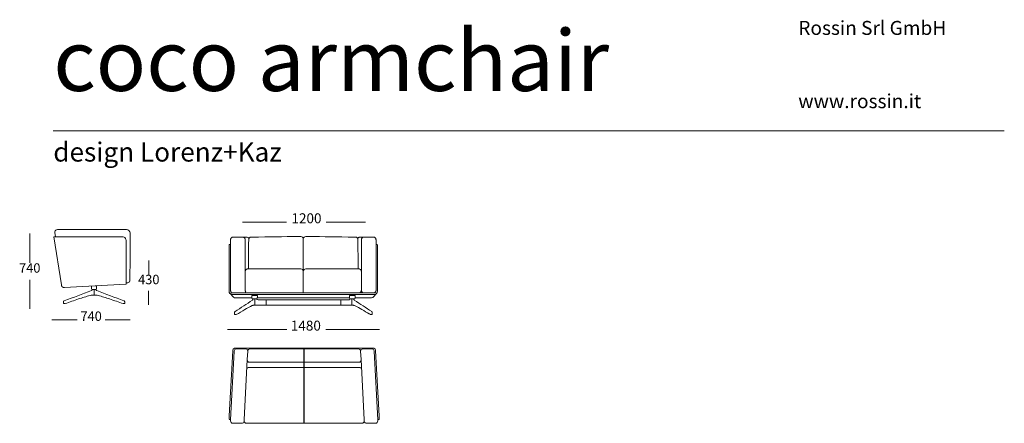
# Model space of a CAD drawing. Units: millimetres. Extents: x 280 to 10121, y 2937 to 6969.
import ezdxf

# ---------------------------------------------------------------- set-up
doc = ezdxf.new("R2010")
doc.units = ezdxf.units.MM
doc.layers.add('Livello 01', color=7, linetype='Continuous')
doc.styles.add('Signika Regular', font='Signika-Light.ttf')

msp = doc.modelspace()

# ---------------------------------------------------------------- linework, layer by layer
at = {"layer": 'Livello 01', "lineweight": 9}
for p, q in [((2630.6, 4180.9), (2630.6, 4118.7)), ((2604.9, 4112.1), (2604.8, 4112.1)), ((2444.2, 4022.3), (2429, 4022.3)), ((3804.5, 4024.4), (3804.5, 4023.8))]:
    msp.add_line(p, q, dxfattribs=at)
at = {"layer": 'Livello 01'}
msp.add_line((3123.8, 2936.9), (3123.8, 3680.6), dxfattribs=at)
at = {"layer": 'Livello 01', "lineweight": 18}
msp.add_lwpolyline([(616.2, 5857.5), (10121.2, 5857.5)], dxfattribs=at)
at = {"layer": 'Livello 01', "lineweight": 9}
for points in [[(2945.9, 4947.4), (2506.8, 4947.2)], [(3737.2, 4947.1), (3344.6, 4947.5)], [(383.1, 4832.1), (383.1, 4540.3)], [(632.1, 4842.4), (638.6, 4800.7)], [(657.8, 4872.4), (1346.8, 4872.4)], [(1383.1, 4594), (1383.2, 4836)], [(621.2, 4799.3), (621.6, 4800.1)], [(621.2, 4798.4), (621.2, 4799.3)], [(697.1, 4318.5), (621.2, 4798.4)], [(621.6, 4800.1), (621.9, 4800.4)], [(621.9, 4800.4), (622.8, 4800.8)], [(622.8, 4800.8), (623.2, 4800.8)], [(1309.1, 4800.8), (623.2, 4800.8)], [(1307.3, 4800.7), (632, 4800.7)], [(1309.1, 4800.8), (1310.7, 4800.8)], [(1343.7, 4764.3), (1343.7, 4355.4)], [(2387.8, 4758.5), (2387.8, 4267.6)], [(2413, 4796.5), (2510.6, 4796.5)], [(2510.9, 4796.5), (2510.7, 4796.5)], [(2511.2, 4796.5), (2549.6, 4796.5)], [(2534.5, 4758.7), (2534.5, 4267.6)], [(3114.9, 4779.4), (3114.9, 4239.5)], [(3718.5, 4796.5), (3680.2, 4796.5)], [(3695.3, 4758.7), (3695.3, 4267.6)], [(3718.9, 4796.5), (3719.1, 4796.5)], [(3816.8, 4796.5), (3719.1, 4796.5)], [(3842, 4758.5), (3842, 4267.6)], [(2372.5, 4683.6), (2372.5, 4255.9)], [(2376.5, 4721.6), (2388.5, 4721.6)], [(2376.5, 4721.6), (2376.5, 4721.6)], [(3853.3, 4721.6), (3841.3, 4721.6)], [(3857.3, 4683.6), (3857.3, 4255.9)], [(1382.9, 4366.5), (1383.1, 4594)], [(1570.3, 4563.5), (1570.3, 4419.3)], [(3090.5, 4479.3), (2559, 4479.3)], [(3139.3, 4479.3), (3670.7, 4479.3)], [(383.1, 4369.1), (383.1, 4081.3)], [(1343.7, 4340.8), (1343.7, 4355.4)], [(1343.7, 4333.5), (1343.7, 4340.8)], [(1358.4, 4340.6), (1343.7, 4339.8)], [(1343.7, 4329.8), (1343.7, 4333.5)], [(1382.9, 4365.3), (1382.9, 4366.5)], [(697.1, 4318.5), (697.3, 4317.1)], [(697.3, 4317.1), (697.6, 4315.8)], [(697.6, 4315.8), (698, 4314.5)], [(698, 4314.5), (698.3, 4313.3)], [(698.3, 4313.3), (698.8, 4312)], [(698.8, 4312), (699.4, 4310.7)], [(699.4, 4310.7), (699.9, 4309.3)], [(699.9, 4309.3), (700.6, 4308.1)], [(700.6, 4308.1), (701.3, 4306.8)], [(701.3, 4306.8), (702.1, 4305.6)], [(702.1, 4305.6), (703, 4304.4)], [(703, 4304.4), (704, 4303.3)], [(704, 4303.3), (705, 4302.2)], [(705, 4302.2), (706, 4301.1)], [(706, 4301.1), (707, 4300.1)], [(707, 4300.1), (708.1, 4299.1)], [(708.1, 4299.1), (709.4, 4298.3)], [(709.4, 4298.3), (710.6, 4297.4)], [(710.6, 4297.4), (711.9, 4296.6)], [(711.9, 4296.6), (713.1, 4295.8)], [(713.1, 4295.8), (714.5, 4295.2)], [(714.5, 4295.2), (715.8, 4294.6)], [(715.8, 4294.6), (717.2, 4294.1)], [(717.2, 4294.1), (718.5, 4293.6)], [(718.5, 4293.6), (719.9, 4293.2)], [(719.9, 4293.2), (721.2, 4292.9)], [(721.2, 4292.9), (722.7, 4292.7)], [(722.7, 4292.7), (724, 4292.4)], [(724, 4292.4), (725.4, 4292.3)], [(725.4, 4292.3), (726.7, 4292.2)], [(726.2, 4292.2), (1343.4, 4325.3)], [(726.7, 4292.2), (729.4, 4292.2)], [(998.3, 4307.6), (1049.5, 4309.7), (1049.5, 4285.1), (1049.5, 4285.1), (1049.4, 4285.1), (1049.4, 4285.1), (1049.3, 4285.1)], [(999, 4285.1), (998.9, 4285.1), (998.9, 4285.1), (998.8, 4285.1), (998.8, 4285.1), (998.7, 4285.1), (998.7, 4285.1), (998.6, 4285.1), (998.6, 4285.1), (998.5, 4285.1), (998.5, 4285.1), (998.4, 4285.1), (998.4, 4305.4)], [(1049.5, 4285.1), (1045.8, 4274.8), (1002.2, 4274.8), (998.4, 4285.1)], [(999.1, 4285.1), (999.2, 4285.1)], [(1005.1, 4274), (1005.1, 4274.8)], [(1043, 4274.8), (1043, 4274.1), (1043, 4274), (1043, 4273.7), (1043, 4272.8)], [(1049.1, 4285.1), (1049, 4285.1)], [(1049.3, 4285.1), (1049.2, 4285.1)], [(1343.7, 4326.2), (1343.7, 4329.8)], [(1569, 4261.7), (1569, 4121.7)], [(2416.8, 4198.2), (2382.6, 4232.3)], [(2393.5, 4244.3), (2393.6, 4244.3)], [(2393.6, 4244.3), (2393.5, 4244.3)], [(2405.1, 4239.5), (3824.6, 4239.5)], [(3687.6, 4247), (3680, 4239.5)], [(3687.6, 4247), (3680, 4239.5)], [(3718.7, 4239.5), (3719.7, 4240.4)], [(3817.4, 4240.4), (3719.7, 4240.4)], [(3847.2, 4232.3), (3813.1, 4198.2)], [(3834.2, 4247), (3826.8, 4239.6)], [(3836.3, 4244.3), (3836.1, 4244.3)], [(717.8, 4134.1), (717.8, 4134.3), (717.8, 4148.4), (717.8, 4148.6)], [(984, 4212.9), (983.9, 4212.9)], [(984.1, 4213.4), (984.1, 4213.4), (984.1, 4213.2), (984.1, 4213)], [(1023.7, 4218.4), (1024.3, 4218.4)], [(1064, 4213.4), (1064, 4213.4), (1064, 4213.2), (1064, 4213), (1064, 4213)], [(1330.2, 4148.6), (1330.2, 4148.4), (1330.2, 4140.6), (1330.2, 4134.3), (1330.2, 4134.1), (1330.2, 4134.1)], [(3824.6, 4223.2), (2405.2, 4223.2)], [(2439.8, 4188.6), (2439.8, 4188.6)], [(2596.8, 4188.6), (2439.8, 4188.6)], [(2599.2, 4192.3), (2599.1, 4192.3), (2599.1, 4192.3), (2599, 4192.3), (2599, 4192.3), (2599, 4214.8), (2655.8, 4214.8), (2655.8, 4192.3), (2655.8, 4192.3), (2655.7, 4192.3), (2655.6, 4192.3), (2655.5, 4192.3), (2655.5, 4192.3), (2655.4, 4192.3), (2651.6, 4180.9), (2627.4, 4180.9), (2603.1, 4180.9), (2599, 4192.3)], [(2611.9, 4178.5), (2611.9, 4179.5), (2611.9, 4180), (2611.9, 4180.9)], [(3577.2, 4188.6), (2654.4, 4188.6)], [(2662.3, 4169.4), (2743.1, 4169.4), (3489.1, 4169.4), (3569.8, 4169.4)], [(2743.1, 4119.3), (2743.1, 4168.2), (2743.1, 4169.4)], [(3489.1, 4169.4), (3489.1, 4169.2), (3489.1, 4169.2), (3489.1, 4168.2), (3489.1, 4119.3), (3489.1, 4118.2), (3601.9, 4118.2)], [(3576.3, 4214.8), (3633.2, 4214.8), (3633.2, 4192.3), (3633.2, 4192.3), (3633.1, 4192.3), (3633.1, 4192.3), (3632.9, 4192.3), (3632.9, 4192.3), (3632.8, 4192.3), (3632.8, 4192.3), (3629, 4180.9), (3604.8, 4180.9), (3580.5, 4180.9), (3575.6, 4192.3), (3575.6, 4212.5)], [(3581.1, 4175.4), (3584.7, 4180.9)], [(3601.4, 4118.5), (3601.4, 4118.7), (3601.4, 4180.9)], [(3620.1, 4180.9), (3620.1, 4180.1), (3620.1, 4180), (3620.1, 4180), (3620.1, 4179.5)], [(3790, 4188.6), (3631.5, 4188.6)], [(719.4, 4132.2), (733.9, 4132.2)], [(1328.6, 4132.2), (1328.6, 4132.2)], [(2427.7, 4024.4), (2427.7, 4024.6), (2427.7, 4033.3), (2427.7, 4040.3), (2427.7, 4040.5)], [(2630.1, 4118.2), (2743.1, 4118.2), (2743.1, 4118.1), (3489.1, 4118.1)], [(2630.5, 4118.2), (2630.4, 4118.2), (2630.3, 4118.2)], [(3601.8, 4118.2), (3601.7, 4118.2), (3601.7, 4118.2)], [(3605.4, 4118), (3605.1, 4118)], [(3627.1, 4112.6), (3627.1, 4112.5), (3627.1, 4112.5), (3627.1, 4112.3)], [(3804.5, 4042), (3804.5, 4040.5), (3804.5, 4040.3)], [(853.9, 3971.6), (601.4, 3971.3)], [(1385.9, 3971.3), (1134.8, 3971.6)], [(3803.9, 4022.7), (3787.8, 4022.4), (3776, 4029.4)], [(3804.5, 4030.9), (3804.5, 4024.6), (3804.5, 4024.5)], [(2357.7, 3874.8), (2950.1, 3874.8)], [(3875.2, 3874.8), (3338.8, 3874.8)], [(2375.5, 3009.9), (2409.5, 3660)], [(2424.3, 3656.8), (2388.6, 2973)], [(2773.8, 3688.7), (2439.6, 3688.7)], [(2536.9, 3680.6), (2446.9, 3680.6)], [(2555, 3572.5), (2559.4, 3656.8)], [(3473.8, 3680.6), (2582, 3680.6)], [(2773.8, 3688.7), (3808, 3688.7)], [(3473.8, 3680.6), (3665.5, 3680.6)], [(3692.5, 3572.5), (3688.1, 3656.8)], [(3710.6, 3680.6), (3800.5, 3680.6)], [(3823.1, 3656.8), (3858.9, 2973)], [(3871.9, 3009.9), (3837.9, 3660)], [(2523.4, 2970.6), (2555, 3572.5)], [(2577.3, 3546.6), (2773.8, 3546.6)], [(3670.2, 3546.6), (2773.8, 3546.6)], [(3724, 2970.6), (3692.5, 3572.5)], [(3473.8, 3495.6), (2572.3, 3495.6)], [(3473.8, 3495.6), (3675.2, 3495.6)], [(2375.7, 2974.8), (2386.7, 2974.8)], [(2388.6, 2974.8), (2386.9, 2974.8)], [(2388.6, 2973), (2387.9, 2960.4)], [(3858.8, 2974.8), (3860.6, 2974.8)], [(3858.9, 2973), (3859.6, 2960.4)], [(3871.7, 2974.8), (3860.7, 2974.8)], [(2410.4, 2936.8), (2500.3, 2936.8)], [(2545.4, 2936.9), (3702.1, 2936.9)], [(3837.1, 2936.8), (3747.2, 2936.8)]]:
    msp.add_lwpolyline(points, dxfattribs=at)
for points in [[(1024, 4218.5, 0), (1024, 4218.4, 0), (1024, 4218.6, 0), (1024, 4218.9, 0), (1024, 4274.8, 0)], [(1328.4, 4132.2, 0), (1314.1, 4132.2, 0), (1314.2, 4132.2, 0)]]:
    msp.add_polyline3d(points, dxfattribs=at)
for points in [[(632.7, 4853.1), (631.9, 4850.1), (631.6, 4847.1), (631.9, 4844)], [(632.7, 4853.1), (635.8, 4864.5), (646, 4872.4), (657.8, 4872.4)], [(1348.6, 4872.4), (1348, 4872.4), (1347.4, 4872.4), (1346.8, 4872.4)], [(1348.6, 4872.4), (1357.7, 4871.9), (1364.5, 4869.1), (1371.2, 4863)], [(1372.9, 4861.3), (1372.4, 4861.9), (1371.8, 4862.5), (1371.2, 4863)], [(1372.9, 4861.3), (1379.4, 4854.6), (1382.5, 4847.8), (1383.1, 4838.5)], [(1383.2, 4836), (1383.2, 4836.8), (1383.2, 4837.6), (1383.1, 4838.5)], [(1323.2, 4797.1), (1318.6, 4799.3), (1314.1, 4800.4), (1308.9, 4800.6)], [(1343.7, 4764.6), (1343.6, 4778.5), (1335.6, 4790.9), (1323.2, 4797.1)], [(2387.9, 4764.2), (2387.8, 4762.3), (2387.8, 4760.4), (2387.8, 4758.5)], [(2388, 4769.2), (2388, 4767.5), (2387.9, 4765.9), (2387.9, 4764.2)], [(2388.3, 4772.8), (2388.2, 4771.6), (2388.1, 4770.4), (2388, 4769.2)], [(2388.7, 4775.8), (2388.5, 4774.8), (2388.4, 4773.8), (2388.3, 4772.8)], [(2390.1, 4780.9), (2389.4, 4779.2), (2389, 4777.5), (2388.7, 4775.8)], [(2392.5, 4785.5), (2391.5, 4784.1), (2390.7, 4782.5), (2390.1, 4780.9)], [(2396.4, 4790.1), (2395, 4788.8), (2393.6, 4787.2), (2392.5, 4785.5)], [(2401.3, 4793.7), (2399.6, 4792.7), (2397.9, 4791.5), (2396.4, 4790.1)], [(2407, 4795.8), (2405, 4795.4), (2403.1, 4794.6), (2401.3, 4793.7)], [(2413, 4796.5), (2410.9, 4796.5), (2408.9, 4796.3), (2407, 4795.8)], [(2509.4, 4796.5), (2511.4, 4796.5), (2513.4, 4796.3), (2515.3, 4795.8)], [(2515.3, 4795.8), (2517.3, 4795.4), (2519.2, 4794.6), (2521, 4793.7)], [(2521, 4793.7), (2522.7, 4792.7), (2524.3, 4791.5), (2525.9, 4790.1)], [(2525.9, 4790.1), (2527.4, 4788.8), (2528.7, 4787.2), (2529.8, 4785.5)], [(2529.8, 4785.5), (2530.7, 4784.1), (2531.6, 4782.5), (2532.2, 4780.9)], [(2532.2, 4780.9), (2532.9, 4779.2), (2533.3, 4777.5), (2533.6, 4775.8)], [(2533.6, 4775.8), (2533.8, 4774.8), (2533.9, 4773.8), (2534, 4772.8)], [(2534, 4772.8), (2534.1, 4771.6), (2534.2, 4770.4), (2534.3, 4769.2)], [(2534.3, 4769.2), (2534.4, 4767.5), (2534.4, 4765.9), (2534.4, 4764.2)], [(2534.4, 4764.2), (2534.5, 4762.3), (2534.5, 4760.4), (2534.5, 4758.5)], [(2560.9, 4793.9), (2557.5, 4795.6), (2553.3, 4796.5), (2549.6, 4796.5)], [(2561.9, 4793.3), (2561.6, 4793.5), (2561.2, 4793.7), (2560.9, 4793.9)], [(2571.7, 4782.7), (2569.6, 4786.9), (2566.4, 4790.5), (2562.4, 4792.9)], [(2569.2, 4770.3), (2568.4, 4673.4), (2567.6, 4576.3), (2566.8, 4479.2)], [(2569.6, 4775.8), (2569.2, 4774), (2569.2, 4772.1), (2569.2, 4770.3)], [(2570.6, 4780.4), (2570.1, 4779), (2569.8, 4777.3), (2569.6, 4775.8)], [(2575.7, 4788.9), (2573.5, 4786.4), (2571.8, 4783.6), (2570.6, 4780.4)], [(2583.8, 4794.7), (2580.8, 4793.3), (2578, 4791.3), (2575.7, 4788.9)], [(2588.5, 4796.3), (2587, 4795.9), (2585.3, 4795.4), (2583.8, 4794.7)], [(2593.5, 4796.8), (2591.8, 4796.8), (2590.2, 4796.6), (2588.5, 4796.3)], [(3090.2, 4802.8), (2882.5, 4800.8), (2801.4, 4798.8), (2593.5, 4796.8)], [(3114.9, 4779.4), (3114.4, 4792.6), (3103.4, 4802.9), (3090.2, 4802.8)], [(3114.9, 4779.4), (3115.5, 4792.6), (3126.4, 4802.9), (3139.5, 4802.8)], [(3139.5, 4802.8), (3347.3, 4800.8), (3428.5, 4798.8), (3636.2, 4796.8)], [(3636.2, 4796.8), (3637.9, 4796.8), (3639.6, 4796.6), (3641.2, 4796.3)], [(3641.2, 4796.3), (3642.9, 4795.9), (3644.5, 4795.4), (3646, 4794.7)], [(3646, 4794.7), (3649.1, 4793.3), (3651.8, 4791.3), (3654.1, 4788.9)], [(3654.1, 4788.9), (3656.3, 4786.4), (3658, 4783.6), (3659.1, 4780.4)], [(3658.1, 4782.7), (3660.2, 4786.9), (3663.4, 4790.5), (3667.3, 4792.9)], [(3659.1, 4780.4), (3659.6, 4779), (3660, 4777.3), (3660.3, 4775.8)], [(3660.3, 4775.8), (3660.5, 4774), (3660.5, 4772.1), (3660.6, 4770.3)], [(3660.6, 4770.3), (3661.4, 4673.4), (3662.2, 4576.3), (3663, 4479.2)], [(3667.9, 4793.3), (3668.2, 4793.5), (3668.6, 4793.7), (3669, 4793.9)], [(3669, 4793.9), (3672.3, 4795.6), (3676.5, 4796.5), (3680.2, 4796.5)], [(3695.4, 4764.2), (3695.3, 4762.3), (3695.3, 4760.4), (3695.3, 4758.5)], [(3695.5, 4769.2), (3695.5, 4767.5), (3695.4, 4765.9), (3695.4, 4764.2)], [(3695.8, 4772.8), (3695.7, 4771.6), (3695.6, 4770.4), (3695.5, 4769.2)], [(3696.2, 4775.8), (3695.9, 4774.8), (3695.9, 4773.8), (3695.8, 4772.8)], [(3697.6, 4780.9), (3696.9, 4779.2), (3696.5, 4777.5), (3696.2, 4775.8)], [(3700, 4785.5), (3699, 4784.1), (3698.2, 4782.5), (3697.6, 4780.9)], [(3703.9, 4790.1), (3702.5, 4788.8), (3701.1, 4787.2), (3700, 4785.5)], [(3708.8, 4793.7), (3707.1, 4792.7), (3705.4, 4791.5), (3703.9, 4790.1)], [(3714.5, 4795.8), (3712.5, 4795.4), (3710.6, 4794.6), (3708.8, 4793.7)], [(3720.4, 4796.5), (3718.4, 4796.5), (3716.4, 4796.3), (3714.5, 4795.8)], [(3816.9, 4796.5), (3818.9, 4796.5), (3820.9, 4796.3), (3822.8, 4795.8)], [(3822.8, 4795.8), (3824.8, 4795.4), (3826.7, 4794.6), (3828.4, 4793.7)], [(3828.4, 4793.7), (3830.2, 4792.7), (3831.8, 4791.5), (3833.4, 4790.1)], [(3833.4, 4790.1), (3834.9, 4788.8), (3836.1, 4787.2), (3837.3, 4785.5)], [(3837.3, 4785.5), (3838.2, 4784.1), (3839.1, 4782.5), (3839.7, 4780.9)], [(3839.7, 4780.9), (3840.3, 4779.2), (3840.8, 4777.5), (3841.1, 4775.8)], [(3841.1, 4775.8), (3841.3, 4774.8), (3841.3, 4773.8), (3841.5, 4772.8)], [(3841.5, 4772.8), (3841.6, 4771.6), (3841.7, 4770.4), (3841.8, 4769.2)], [(3841.8, 4769.2), (3841.8, 4767.5), (3841.8, 4765.9), (3841.9, 4764.2)], [(3841.9, 4764.2), (3841.9, 4762.3), (3842, 4760.4), (3842, 4758.5)], [(2372.8, 4702.5), (2372.6, 4696.2), (2372.5, 4689.9), (2372.5, 4683.6)], [(2373.1, 4710.2), (2373, 4707.6), (2372.9, 4705.2), (2372.8, 4702.5)], [(2373.5, 4715.8), (2373.3, 4714), (2373.2, 4712.1), (2373.1, 4710.2)], [(2373.7, 4717.5), (2373.7, 4716.9), (2373.6, 4716.4), (2373.5, 4715.8)], [(2373.9, 4718.7), (2373.8, 4718.3), (2373.8, 4717.9), (2373.7, 4717.5)], [(2374.1, 4719.6), (2374, 4719.3), (2374, 4719), (2373.9, 4718.7)], [(2374.4, 4720.3), (2374.3, 4720.1), (2374.3, 4719.8), (2374.1, 4719.6)], [(2375.3, 4721.2), (2374.9, 4721), (2374.6, 4720.6), (2374.4, 4720.3)], [(2376.5, 4721.6), (2376, 4721.6), (2375.7, 4721.4), (2375.3, 4721.2)], [(3853.3, 4721.6), (3853.7, 4721.6), (3854.1, 4721.4), (3854.5, 4721.2)], [(3854.5, 4721.2), (3854.9, 4721), (3855.2, 4720.6), (3855.3, 4720.3)], [(3855.3, 4720.3), (3855.5, 4720.1), (3855.6, 4719.8), (3855.6, 4719.6)], [(3855.6, 4719.6), (3855.7, 4719.3), (3855.8, 4719), (3855.8, 4718.7)], [(3855.8, 4718.7), (3856, 4718.3), (3856, 4717.9), (3856.1, 4717.5)], [(3856.1, 4717.5), (3856.2, 4716.9), (3856.2, 4716.4), (3856.2, 4715.8)], [(3856.2, 4715.8), (3856.4, 4714), (3856.6, 4712.1), (3856.6, 4710.2)], [(3856.6, 4710.2), (3856.8, 4707.6), (3856.9, 4705.2), (3857, 4702.5)], [(3857, 4702.5), (3857.2, 4696.2), (3857.3, 4689.9), (3857.3, 4683.6)], [(2534.6, 4455.4), (2534.5, 4454.3), (2534.5, 4453.2), (2534.5, 4452.1)], [(2534.8, 4457.9), (2534.6, 4457), (2534.6, 4456.2), (2534.6, 4455.4)], [(2535.9, 4462.7), (2535.4, 4461.2), (2535, 4459.5), (2534.8, 4457.9)], [(2541, 4471.3), (2538.7, 4468.8), (2536.9, 4465.8), (2535.9, 4462.7)], [(2549.2, 4477.2), (2546, 4475.8), (2543.2, 4473.8), (2541, 4471.3)], [(2554, 4478.8), (2552.3, 4478.4), (2550.8, 4477.9), (2549.2, 4477.2)], [(2559, 4479.3), (2557.4, 4479.3), (2555.7, 4479), (2554, 4478.8)], [(3114.9, 4454.9), (3114.9, 4468.4), (3103.9, 4479.3), (3090.5, 4479.3)], [(3114.9, 4454.9), (3114.9, 4468.4), (3125.8, 4479.3), (3139.3, 4479.3)], [(3670.7, 4479.3), (3672.4, 4479.3), (3674.1, 4479), (3675.8, 4478.8)], [(3675.8, 4478.8), (3677.4, 4478.4), (3679, 4477.9), (3680.6, 4477.2)], [(3680.6, 4477.2), (3683.7, 4475.8), (3686.5, 4473.8), (3688.8, 4471.3)], [(3688.8, 4471.3), (3691.1, 4468.8), (3692.8, 4465.8), (3693.8, 4462.7)], [(3693.8, 4462.7), (3694.4, 4461.2), (3694.8, 4459.5), (3695, 4457.9)], [(3695, 4457.9), (3695.1, 4457), (3695.1, 4456.2), (3695.2, 4455.4)], [(3695.2, 4455.4), (3695.3, 4454.3), (3695.3, 4453.2), (3695.3, 4452.1)], [(1358.4, 4340.6), (1359, 4340.7), (1359.7, 4340.7), (1360.3, 4340.7)], [(1375.1, 4347.8), (1370.7, 4343.7), (1366.2, 4341.5), (1360.3, 4340.7)], [(1375.1, 4347.8), (1375.6, 4348.3), (1376.1, 4348.9), (1376.6, 4349.5)], [(1382.9, 4365.3), (1382.7, 4359), (1380.8, 4354.3), (1376.6, 4349.5)], [(725.2, 4160), (816, 4194.2), (906.9, 4228.3), (997.7, 4262.4)], [(997.7, 4262.4), (998.3, 4262.6), (998.8, 4262.8), (999.3, 4263.1)], [(999.3, 4263.1), (999.8, 4263.4), (1000.3, 4263.7), (1000.7, 4264.1)], [(1000.7, 4264.1), (1001.1, 4264.5), (1001.5, 4264.9), (1001.9, 4265.3)], [(1001.9, 4265.3), (1002.3, 4265.8), (1002.7, 4266.3), (1003, 4266.8)], [(1003, 4266.8), (1003.3, 4267.3), (1003.7, 4267.9), (1003.8, 4268.5)], [(1003.8, 4268.5), (1004.2, 4269), (1004.4, 4269.7), (1004.5, 4270.2)], [(1004.5, 4270.2), (1004.8, 4271.5), (1005.1, 4272.8), (1005.1, 4274)], [(1043, 4272.8), (1043.1, 4272.1), (1043.2, 4271.5), (1043.3, 4270.9)], [(1043.3, 4270.9), (1043.6, 4269.5), (1044.1, 4268.3), (1044.8, 4267.1)], [(1044.8, 4267.1), (1045.1, 4266.6), (1045.5, 4266.1), (1045.9, 4265.6)], [(1045.9, 4265.6), (1046.2, 4265.1), (1046.7, 4264.6), (1047.2, 4264.3)], [(1047.2, 4264.3), (1047.6, 4263.8), (1048.1, 4263.5), (1048.7, 4263.2)], [(1048.7, 4263.2), (1049.2, 4262.8), (1049.7, 4262.6), (1050.3, 4262.4)], [(1050.3, 4262.4), (1141.1, 4228.3), (1232, 4194.2), (1322.9, 4160)], [(2382.1, 4232.8), (2376, 4238.9), (2372.5, 4247.3), (2372.5, 4255.9)], [(2382.6, 4232.3), (2388.6, 4226.5), (2396.8, 4223.2), (2405.2, 4223.2)], [(2387.8, 4267.6), (2387.8, 4266.4), (2387.8, 4265.2), (2387.9, 4264)], [(2387.9, 4264), (2388, 4263.2), (2388, 4262.2), (2388.2, 4261.4)], [(2388.2, 4261.4), (2388.5, 4259.6), (2388.9, 4257.9), (2389.5, 4256.2)], [(2388.8, 4255.8), (2388.8, 4251.3), (2390.7, 4246.9), (2394.1, 4243.8)], [(2389.5, 4256.2), (2390.8, 4252.9), (2392.8, 4249.8), (2395.4, 4247.2)], [(2393.6, 4244.3), (2396.7, 4241.3), (2400.8, 4239.5), (2405.1, 4239.5)], [(2534.5, 4267.6), (2534.5, 4266.4), (2534.5, 4265.2), (2534.6, 4264.1)], [(2534.6, 4264.1), (2534.6, 4263.3), (2534.8, 4262.3), (2534.9, 4261.4)], [(2534.9, 4261.4), (2535.1, 4259.7), (2535.5, 4258), (2536.1, 4256.4)], [(2536.1, 4256.4), (2537.4, 4253.1), (2539.3, 4249.9), (2541.9, 4247.4)], [(3687.7, 4247.2), (3683.1, 4242.8), (3677, 4240.4), (3670.7, 4240.4)], [(3693.7, 4256.2), (3692.3, 4252.9), (3690.3, 4249.8), (3687.7, 4247.2)], [(3693.7, 4256.4), (3692.4, 4253.1), (3690.5, 4249.9), (3687.8, 4247.4)], [(3694.9, 4261.4), (3694.7, 4259.6), (3694.3, 4257.9), (3693.7, 4256.2)], [(3694.9, 4261.4), (3694.7, 4259.7), (3694.3, 4258), (3693.7, 4256.4)], [(3695.2, 4264.1), (3695.1, 4263.3), (3695.1, 4262.3), (3694.9, 4261.4)], [(3695.2, 4264), (3695.1, 4263.2), (3695.1, 4262.2), (3694.9, 4261.4)], [(3695.3, 4267.6), (3695.3, 4266.4), (3695.3, 4265.2), (3695.2, 4264)], [(3695.3, 4267.6), (3695.3, 4266.4), (3695.3, 4265.2), (3695.2, 4264.1)], [(3719.7, 4240.4), (3706.2, 4240.5), (3695.3, 4251.4), (3695.2, 4264.8)], [(3834.4, 4247.2), (3829.8, 4242.8), (3823.7, 4240.4), (3817.4, 4240.4)], [(3824.6, 4239.5), (3828.9, 4239.5), (3833.1, 4241.3), (3836.1, 4244.3)], [(3847.2, 4232.3), (3841.1, 4226.5), (3833, 4223.2), (3824.6, 4223.2)], [(3840.3, 4256.2), (3839, 4252.9), (3836.9, 4249.8), (3834.4, 4247.2)], [(3841, 4255.8), (3841, 4251.3), (3839.1, 4246.9), (3835.7, 4243.8)], [(3841.6, 4261.4), (3841.3, 4259.6), (3840.9, 4257.9), (3840.3, 4256.2)], [(3841.8, 4264), (3841.8, 4263.2), (3841.8, 4262.2), (3841.6, 4261.4)], [(3842, 4267.6), (3842, 4266.4), (3841.9, 4265.2), (3841.8, 4264)], [(3857.3, 4255.9), (3857.3, 4247.3), (3853.9, 4238.9), (3847.7, 4232.8)], [(717.8, 4148.6), (717.8, 4149.5), (717.9, 4150.4), (718.1, 4151.2)], [(717.9, 4133.4), (717.9, 4133.6), (717.8, 4133.8), (717.8, 4134.1)], [(718.3, 4132.8), (718.2, 4133), (718, 4133.2), (717.9, 4133.4)], [(718.1, 4151.2), (718.3, 4152.2), (718.6, 4153.2), (719, 4154.1)], [(719, 4154.1), (719.3, 4154.6), (719.5, 4155.1), (719.8, 4155.5)], [(719.8, 4155.5), (720, 4155.9), (720.3, 4156.3), (720.6, 4156.7)], [(720.6, 4156.7), (721.2, 4157.4), (721.9, 4158.1), (722.7, 4158.7)], [(722.7, 4158.7), (723.5, 4159.2), (724.3, 4159.7), (725.2, 4160)], [(868.7, 4178.6), (823.8, 4163.1), (778.8, 4147.7), (733.9, 4132.2)], [(984, 4212.9), (944.8, 4203.7), (906.6, 4192.2), (868.7, 4178.6)], [(1024, 4218.4), (1010.3, 4218.3), (997.2, 4216.5), (984, 4212.9)], [(984.1, 4213), (984.1, 4213), (984.1, 4213), (984, 4213)], [(984, 4213), (984, 4212.9), (984, 4212.9), (984, 4212.9)], [(1064, 4212.9), (1050.9, 4216.5), (1037.7, 4218.3), (1024, 4218.4)], [(1064, 4213), (1064, 4212.9), (1064, 4212.9), (1064, 4212.9)], [(1179.3, 4178.6), (1141.5, 4192.2), (1103.2, 4203.7), (1064, 4212.9)], [(1314.1, 4132.2), (1269.2, 4147.7), (1224.2, 4163.1), (1179.3, 4178.6)], [(1322.9, 4160), (1323.7, 4159.7), (1324.5, 4159.2), (1325.3, 4158.7)], [(1325.3, 4158.7), (1326.1, 4158.1), (1326.8, 4157.4), (1327.4, 4156.7)], [(1327.4, 4156.7), (1327.7, 4156.3), (1328, 4155.9), (1328.3, 4155.4)], [(1328.3, 4155.4), (1328.4, 4155.3), (1328.5, 4155.1), (1328.6, 4154.9)], [(1328.6, 4154.9), (1328.7, 4154.7), (1328.8, 4154.4), (1329, 4154.1)], [(1329, 4154.1), (1329.3, 4153.6), (1329.4, 4153), (1329.6, 4152.4)], [(1329.6, 4152.4), (1329.8, 4152), (1329.8, 4151.6), (1329.9, 4151.2)], [(1330.1, 4133.4), (1330, 4133.2), (1329.9, 4133.1), (1329.8, 4133)], [(1329.9, 4151.2), (1330, 4150.6), (1330.2, 4150.1), (1330.2, 4149.6)], [(1330.2, 4133.6), (1330.2, 4133.6), (1330.2, 4133.5), (1330.1, 4133.4)], [(1330.2, 4149.6), (1330.2, 4149.4), (1330.2, 4149.3), (1330.2, 4149.2)], [(1330.2, 4149.2), (1330.2, 4149), (1330.2, 4148.8), (1330.2, 4148.6)], [(1330.2, 4134.1), (1330.2, 4133.9), (1330.2, 4133.8), (1330.2, 4133.6)], [(2439.8, 4188.6), (2431.1, 4188.6), (2422.9, 4191.9), (2416.8, 4198.2)], [(2439.8, 4188.6), (2434.9, 4188.6), (2430.7, 4189.5), (2426.3, 4191.4)], [(2432.4, 4053.2), (2490.7, 4091.1), (2549.1, 4129.1), (2607.4, 4167)], [(2607.4, 4167), (2607.7, 4167.2), (2608.1, 4167.5), (2608.4, 4167.8)], [(2608.4, 4167.8), (2608.7, 4168.2), (2609.1, 4168.6), (2609.3, 4169)], [(2609.3, 4169), (2609.6, 4169.5), (2609.9, 4170), (2610.1, 4170.6)], [(2610.1, 4170.6), (2610.5, 4171.1), (2610.6, 4171.7), (2610.9, 4172.3)], [(2610.9, 4172.3), (2611.1, 4173), (2611.2, 4173.6), (2611.4, 4174.3)], [(2611.4, 4174.3), (2611.5, 4174.9), (2611.7, 4175.7), (2611.7, 4176.4)], [(2611.7, 4176.4), (2611.8, 4177.1), (2611.9, 4177.7), (2611.9, 4178.5)], [(2648.8, 4180.9), (2649.8, 4174.2), (2655.5, 4169.4), (2662.3, 4169.4)], [(3569.8, 4169.4), (3574.4, 4169.4), (3578.6, 4171.6), (3581.1, 4175.4)], [(3620.1, 4179.5), (3620.1, 4179.2), (3620.2, 4178.9), (3620.2, 4178.5)], [(3620.2, 4178.5), (3620.2, 4177.8), (3620.3, 4177.1), (3620.3, 4176.4)], [(3620.3, 4176.4), (3620.5, 4175.7), (3620.6, 4174.9), (3620.8, 4174.2)], [(3620.8, 4174.2), (3620.9, 4173.6), (3621.1, 4173), (3621.3, 4172.3)], [(3621.3, 4172.3), (3621.5, 4171.7), (3621.8, 4171.1), (3622, 4170.5)], [(3622, 4170.5), (3622.3, 4170), (3622.5, 4169.5), (3622.8, 4169)], [(3622.8, 4169), (3623.1, 4168.6), (3623.4, 4168.2), (3623.8, 4167.8)], [(3623.8, 4167.8), (3624.1, 4167.5), (3624.4, 4167.2), (3624.8, 4167)], [(3624.8, 4167), (3683.1, 4129.1), (3741.4, 4091.1), (3799.7, 4053.2)], [(3805, 4192.2), (3800.1, 4189.7), (3795.5, 4188.6), (3790, 4188.6)], [(3805, 4192.2), (3808.3, 4193.9), (3810.4, 4195.5), (3813.1, 4198.2)], [(718.8, 4132.4), (718.6, 4132.5), (718.4, 4132.6), (718.3, 4132.8)], [(719.5, 4132.2), (719.2, 4132.3), (719, 4132.3), (718.8, 4132.4)], [(1329.2, 4132.4), (1329, 4132.3), (1328.8, 4132.3), (1328.6, 4132.2)], [(1329.7, 4132.8), (1329.6, 4132.7), (1329.4, 4132.5), (1329.2, 4132.4)], [(1329.8, 4133), (1329.8, 4132.9), (1329.8, 4132.9), (1329.7, 4132.8)], [(2427.7, 4040.5), (2427.7, 4041.4), (2427.7, 4042.3), (2427.8, 4043.2)], [(2427.8, 4043.2), (2427.9, 4044.2), (2428.1, 4045.4), (2428.4, 4046.4)], [(2428.4, 4046.4), (2428.6, 4047), (2428.7, 4047.5), (2428.8, 4048)], [(2428.8, 4048), (2429, 4048.5), (2429.3, 4048.9), (2429.4, 4049.3)], [(2429.4, 4049.3), (2429.6, 4049.8), (2429.8, 4050.3), (2430.1, 4050.7)], [(2430.1, 4050.7), (2430.3, 4051), (2430.5, 4051.4), (2430.8, 4051.7)], [(2430.8, 4051.7), (2431, 4052), (2431.3, 4052.2), (2431.6, 4052.6)], [(2431.6, 4052.6), (2431.8, 4052.8), (2432.1, 4053), (2432.4, 4053.2)], [(2530.9, 4074), (2502, 4056.8), (2473.2, 4039.6), (2444.3, 4022.4)], [(2604.8, 4112.1), (2578.9, 4101.5), (2554.5, 4088.7), (2530.9, 4074)], [(2611, 4114.7), (2608.9, 4113.9), (2606.9, 4113), (2604.8, 4112.1)], [(2604.8, 4112.1), (2604.8, 4112.1), (2604.8, 4112.1), (2604.8, 4112.1)], [(2605, 4112.3), (2605, 4112.2), (2604.9, 4112.1), (2604.9, 4112.1)], [(2605, 4112.6), (2605, 4112.5), (2605, 4112.4), (2605, 4112.3)], [(2617.3, 4116.6), (2615.2, 4116), (2613.1, 4115.4), (2611, 4114.7)], [(2624, 4117.8), (2621.8, 4117.5), (2619.5, 4117), (2617.3, 4116.6)], [(2627, 4118), (2625.9, 4118), (2624.9, 4117.9), (2624, 4117.8)], [(2630.3, 4118.2), (2629.2, 4118.2), (2628.1, 4118.1), (2627, 4118)], [(2630.6, 4118.3), (2630.6, 4118.3), (2630.5, 4118.2), (2630.5, 4118.2)], [(2630.6, 4118.7), (2630.6, 4118.7), (2630.6, 4118.6), (2630.6, 4118.5)], [(2630.6, 4118.5), (2630.6, 4118.5), (2630.6, 4118.4), (2630.6, 4118.3)], [(3601.6, 4118.3), (3601.6, 4118.4), (3601.6, 4118.5), (3601.4, 4118.5)], [(3601.7, 4118.2), (3601.6, 4118.2), (3601.6, 4118.3), (3601.6, 4118.3)], [(3608.2, 4117.8), (3606.1, 4118), (3603.9, 4118.2), (3601.8, 4118.2)], [(3614.7, 4116.6), (3612.6, 4117), (3610.4, 4117.5), (3608.2, 4117.8)], [(3621.1, 4114.7), (3619, 4115.4), (3616.9, 4116.1), (3614.7, 4116.6)], [(3624.2, 4113.5), (3623.2, 4113.9), (3622.1, 4114.3), (3621.1, 4114.7)], [(3627.4, 4112.1), (3626.3, 4112.6), (3625.2, 4113), (3624.2, 4113.5)], [(3627.1, 4112.3), (3627.2, 4112.2), (3627.2, 4112.1), (3627.2, 4112.1)], [(3627.2, 4112.1), (3627.3, 4112.1), (3627.4, 4112.1), (3627.4, 4112.1)], [(3627.4, 4112.1), (3653.2, 4101.5), (3677.6, 4088.7), (3701.3, 4074)], [(3701.3, 4074), (3725.8, 4059.3), (3750.4, 4044.7), (3774.9, 4030)], [(3799.7, 4053.2), (3800, 4053), (3800.4, 4052.8), (3800.6, 4052.6)], [(3800.6, 4052.6), (3800.9, 4052.3), (3801.1, 4052), (3801.3, 4051.7)], [(3801.3, 4051.7), (3801.7, 4051.4), (3801.9, 4051), (3802.1, 4050.7)], [(3802.1, 4050.7), (3802.3, 4050.3), (3802.6, 4049.8), (3802.7, 4049.4)], [(3802.7, 4049.4), (3802.9, 4049), (3803.1, 4048.5), (3803.3, 4048.1)], [(3803.3, 4048.1), (3803.5, 4047.6), (3803.6, 4047), (3803.8, 4046.5)], [(3803.8, 4046.5), (3804, 4045.4), (3804.2, 4044.3), (3804.3, 4043.3)], [(3804.3, 4043.3), (3804.4, 4042.8), (3804.5, 4042.3), (3804.5, 4042)], [(3804.5, 4040.3), (3804.5, 4037.2), (3804.5, 4034), (3804.5, 4030.9)], [(2427.7, 4023.8), (2427.7, 4024), (2427.7, 4024.2), (2427.7, 4024.4)], [(2427.8, 4023.6), (2427.8, 4023.7), (2427.8, 4023.7), (2427.7, 4023.8)], [(2427.9, 4023.2), (2427.9, 4023.3), (2427.9, 4023.5), (2427.8, 4023.6)], [(2428.1, 4022.9), (2428, 4023), (2427.9, 4023.1), (2427.9, 4023.2)], [(2428.3, 4022.7), (2428.2, 4022.7), (2428.1, 4022.9), (2428.1, 4022.9)], [(2428.5, 4022.5), (2428.4, 4022.6), (2428.3, 4022.6), (2428.3, 4022.7)], [(2428.8, 4022.4), (2428.7, 4022.4), (2428.6, 4022.4), (2428.5, 4022.5)], [(2429, 4022.3), (2428.9, 4022.3), (2428.8, 4022.4), (2428.8, 4022.4)], [(2444.3, 4022.4), (2444.3, 4022.4), (2444.3, 4022.4), (2444.2, 4022.3)], [(3803.4, 4022.4), (3803.3, 4022.4), (3803.2, 4022.3), (3803.1, 4022.3)], [(3803.6, 4022.5), (3803.6, 4022.4), (3803.5, 4022.4), (3803.4, 4022.4)], [(3803.9, 4022.7), (3803.8, 4022.6), (3803.8, 4022.6), (3803.6, 4022.5)], [(3804, 4022.8), (3804, 4022.7), (3803.9, 4022.7), (3803.9, 4022.7)], [(3804.1, 4022.9), (3804, 4022.9), (3804, 4022.9), (3804, 4022.8)], [(3804.2, 4023.1), (3804.1, 4023.1), (3804.1, 4023), (3804.1, 4022.9)], [(3804.3, 4023.6), (3804.3, 4023.4), (3804.2, 4023.2), (3804.2, 4023.1)], [(3804.5, 4023.8), (3804.4, 4023.7), (3804.4, 4023.7), (3804.3, 4023.6)], [(3804.5, 4024.5), (3804.5, 4024.4), (3804.5, 4024.4), (3804.5, 4024.4)], [(2412.3, 3671.2), (2410.6, 3667.7), (2409.8, 3663.9), (2409.5, 3660)], [(2418.8, 3680.4), (2416.2, 3677.8), (2413.9, 3674.6), (2412.3, 3671.2)], [(2428.5, 3686.6), (2425, 3685.2), (2421.7, 3683.1), (2418.8, 3680.4)], [(2446.9, 3680.6), (2435, 3680.6), (2425.1, 3671.3), (2424.5, 3659.3)], [(2433.9, 3688.2), (2432.1, 3687.8), (2430.3, 3687.3), (2428.5, 3686.6)], [(2439.6, 3688.7), (2437.6, 3688.7), (2435.8, 3688.6), (2433.9, 3688.2)], [(2559.4, 3657.4), (2559.8, 3670.1), (2549.7, 3680.6), (2536.9, 3680.6)], [(2582, 3680.6), (2570, 3680.6), (2560.2, 3671.3), (2559.5, 3659.3)], [(3665.5, 3680.6), (3677.5, 3680.6), (3687.4, 3671.3), (3688, 3659.3)], [(3688, 3657.4), (3687.7, 3670.1), (3697.9, 3680.6), (3710.6, 3680.6)], [(3800.5, 3680.6), (3812.5, 3680.6), (3822.3, 3671.3), (3823, 3659.3)], [(3808, 3688.7), (3809.8, 3688.7), (3811.7, 3688.6), (3813.5, 3688.2)], [(3813.5, 3688.2), (3815.3, 3687.8), (3817.2, 3687.3), (3818.9, 3686.6)], [(3818.9, 3686.6), (3822.6, 3685.2), (3825.8, 3683.1), (3828.6, 3680.4)], [(3828.6, 3680.4), (3831.4, 3677.8), (3833.5, 3674.6), (3835.1, 3671.2)], [(3835.1, 3671.2), (3836.8, 3667.7), (3837.8, 3663.9), (3837.9, 3660)], [(2554.8, 3569.5), (2554.4, 3556.9), (2564.8, 3546.6), (2577.3, 3546.6)], [(3692.7, 3569.5), (3693, 3556.9), (3682.8, 3546.6), (3670.2, 3546.6)], [(2572.3, 3495.6), (2560.5, 3495.6), (2550.7, 3486.5), (2549.9, 3474.8)], [(2550.8, 3489.9), (2551.1, 3487.7), (2551.6, 3485.6), (2552.4, 3483.6)], [(3675.2, 3495.6), (3687, 3495.6), (3696.8, 3486.5), (3697.6, 3474.8)], [(3696.6, 3489.9), (3696.4, 3487.7), (3696, 3485.6), (3695.1, 3483.6)], [(2373.7, 2976.9), (2374.3, 2987.9), (2374.9, 2998.9), (2375.5, 3009.9)], [(2387.9, 2960.4), (2387.2, 2947.6), (2397.4, 2936.8), (2410.4, 2936.8)], [(2500.3, 2936.8), (2512.3, 2936.8), (2522.2, 2946.2), (2522.8, 2958.1)], [(2522.9, 2960), (2522.5, 2947.4), (2532.7, 2936.9), (2545.4, 2936.9)], [(2522.8, 2958.1), (2523, 2962.3), (2523.2, 2966.5), (2523.4, 2970.6)], [(3724.7, 2960), (3724.9, 2947.4), (3714.8, 2936.9), (3702.1, 2936.9)], [(3724.7, 2958.1), (3724.5, 2962.3), (3724.3, 2966.5), (3724, 2970.6)], [(3747.2, 2936.8), (3735.2, 2936.8), (3725.4, 2946.2), (3724.7, 2958.1)], [(3859.6, 2960.4), (3860.2, 2947.6), (3850, 2936.8), (3837.1, 2936.8)], [(3873.7, 2976.9), (3873.8, 2975.4), (3873.3, 2974.8), (3871.7, 2974.8)], [(3873.7, 2976.9), (3873.2, 2987.9), (3872.6, 2998.9), (3871.9, 3009.9)]]:
    msp.add_open_spline(points, degree=3, dxfattribs=at)

# ---------------------------------------------------------------- texts
at = {"layer": 'Livello 01', "attachment_point": 7, "style": 'Signika Regular'}
for s, insert, char_height, width in [('coco armchair', (616.2, 6066.4), 609.915, 5715.813), ('Rossin Srl GmbH', (8062.1, 6773), 140.019, 3155.624), ('www.rossin.it', (8062.1, 6041.4), 140.019, 2683.56), ('design Lorenz+Kaz', (616.2, 5491.6), 191.688, 4854.625), ('1200', (2996.4, 4904.4), 99.26, 801.988), ('740', (274.2, 4412), 94.01, 613.46), ('430', (1464, 4296.9), 94.01, 613.46), ('740', (887.6, 3930.8), 94.01, 613.46), ('1480', (2990, 3831.9), 99.26, 801.988)]:
    msp.add_mtext(s, dxfattribs=dict(at, insert=insert, char_height=char_height, width=width))

doc.saveas('drawing.dxf')
